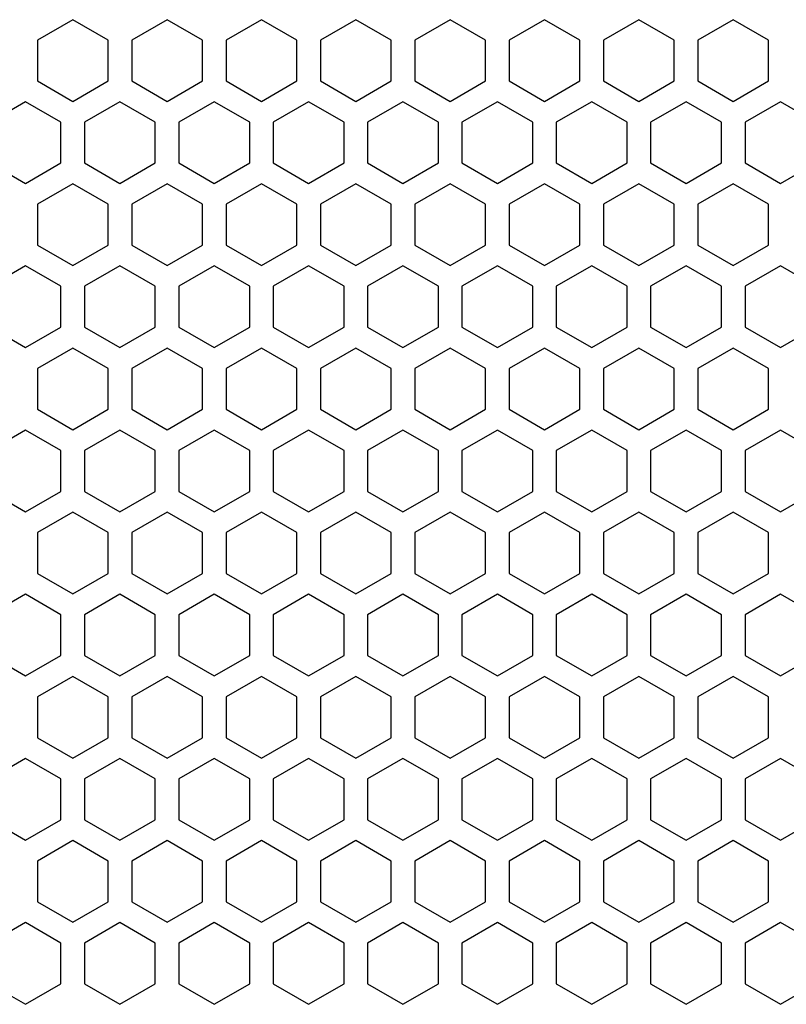
# Model space of a CAD drawing. Units: millimetres. Extents: x 0 to 3659, y 0 to 2580.
# Drawn here: x 800 to 865, y 1675 to 1758 of the extents above; entities that cross this region are included whole.
import ezdxf

# ---------------------------------------------------------------- set-up
doc = ezdxf.new("R2010")
doc.units = ezdxf.units.MM
doc.layers.add('AV sys', color=7, linetype='Continuous', plot=False)

# ---------------------------------------------------------------- blocks, each defined once
blk = doc.blocks.new('LS18S_FTON')
at = {"color": 7, "linetype": 'Continuous', "lineweight": 25}
for p, q in [((804.75, 1758.398), (801.75, 1756.666)), ((807.75, 1756.666), (804.75, 1758.398)), ((812.75, 1758.398), (809.75, 1756.666)), ((815.75, 1756.666), (812.75, 1758.398)), ((820.75, 1758.398), (817.75, 1756.666)), ((823.75, 1756.666), (820.75, 1758.398)), ((828.75, 1758.398), (825.75, 1756.666)), ((831.75, 1756.666), (828.75, 1758.398)), ((836.75, 1758.398), (833.75, 1756.666)), ((839.75, 1756.666), (836.75, 1758.398)), ((844.75, 1758.398), (841.75, 1756.666)), ((847.75, 1756.666), (844.75, 1758.398)), ((852.75, 1758.398), (849.75, 1756.666)), ((855.75, 1756.666), (852.75, 1758.398)), ((860.75, 1758.398), (857.75, 1756.666)), ((863.75, 1756.666), (860.75, 1758.398)), ((801.75, 1756.666), (801.75, 1753.202)), ((807.75, 1753.202), (807.75, 1756.666)), ((809.75, 1756.666), (809.75, 1753.202)), ((815.75, 1753.202), (815.75, 1756.666)), ((817.75, 1756.666), (817.75, 1753.202)), ((823.75, 1753.202), (823.75, 1756.666)), ((825.75, 1756.666), (825.75, 1753.202)), ((831.75, 1753.202), (831.75, 1756.666)), ((833.75, 1756.666), (833.75, 1753.202)), ((839.75, 1753.202), (839.75, 1756.666)), ((841.75, 1756.666), (841.75, 1753.202)), ((847.75, 1753.202), (847.75, 1756.666)), ((849.75, 1756.666), (849.75, 1753.202)), ((855.75, 1753.202), (855.75, 1756.666)), ((857.75, 1756.666), (857.75, 1753.202)), ((863.75, 1753.202), (863.75, 1756.666)), ((801.75, 1753.202), (804.75, 1751.47)), ((804.75, 1751.47), (807.75, 1753.202)), ((809.75, 1753.202), (812.75, 1751.47)), ((812.75, 1751.47), (815.75, 1753.202)), ((817.75, 1753.202), (820.75, 1751.47)), ((820.75, 1751.47), (823.75, 1753.202)), ((825.75, 1753.202), (828.75, 1751.47)), ((828.75, 1751.47), (831.75, 1753.202)), ((833.75, 1753.202), (836.75, 1751.47)), ((836.75, 1751.47), (839.75, 1753.202)), ((841.75, 1753.202), (844.75, 1751.47)), ((844.75, 1751.47), (847.75, 1753.202)), ((849.75, 1753.202), (852.75, 1751.47)), ((852.75, 1751.47), (855.75, 1753.202)), ((857.75, 1753.202), (860.75, 1751.47)), ((860.75, 1751.47), (863.75, 1753.202)), ((800.75, 1751.438), (797.75, 1749.706)), ((803.75, 1749.706), (800.75, 1751.438)), ((808.75, 1751.438), (805.75, 1749.706)), ((811.75, 1749.706), (808.75, 1751.438)), ((816.75, 1751.438), (813.75, 1749.706)), ((819.75, 1749.706), (816.75, 1751.438)), ((824.75, 1751.438), (821.75, 1749.706)), ((827.75, 1749.706), (824.75, 1751.438)), ((832.75, 1751.438), (829.75, 1749.706)), ((835.75, 1749.706), (832.75, 1751.438)), ((840.75, 1751.438), (837.75, 1749.706)), ((843.75, 1749.706), (840.75, 1751.438)), ((848.75, 1751.438), (845.75, 1749.706)), ((851.75, 1749.706), (848.75, 1751.438)), ((856.75, 1751.438), (853.75, 1749.706)), ((859.75, 1749.706), (856.75, 1751.438)), ((864.75, 1751.438), (861.75, 1749.706)), ((867.75, 1749.706), (864.75, 1751.438)), ((803.75, 1746.242), (803.75, 1749.706)), ((805.75, 1749.706), (805.75, 1746.242)), ((811.75, 1746.242), (811.75, 1749.706)), ((813.75, 1749.706), (813.75, 1746.242)), ((819.75, 1746.242), (819.75, 1749.706)), ((821.75, 1749.706), (821.75, 1746.242)), ((827.75, 1746.242), (827.75, 1749.706)), ((829.75, 1749.706), (829.75, 1746.242)), ((835.75, 1746.242), (835.75, 1749.706)), ((837.75, 1749.706), (837.75, 1746.242)), ((843.75, 1746.242), (843.75, 1749.706)), ((845.75, 1749.706), (845.75, 1746.242)), ((851.75, 1746.242), (851.75, 1749.706)), ((853.75, 1749.706), (853.75, 1746.242)), ((859.75, 1746.242), (859.75, 1749.706)), ((861.75, 1749.706), (861.75, 1746.242)), ((797.75, 1746.242), (800.75, 1744.51)), ((800.75, 1744.51), (803.75, 1746.242)), ((805.75, 1746.242), (808.75, 1744.51)), ((808.75, 1744.51), (811.75, 1746.242)), ((813.75, 1746.242), (816.75, 1744.51)), ((816.75, 1744.51), (819.75, 1746.242)), ((821.75, 1746.242), (824.75, 1744.51)), ((824.75, 1744.51), (827.75, 1746.242)), ((829.75, 1746.242), (832.75, 1744.51)), ((832.75, 1744.51), (835.75, 1746.242)), ((837.75, 1746.242), (840.75, 1744.51)), ((840.75, 1744.51), (843.75, 1746.242)), ((845.75, 1746.242), (848.75, 1744.51)), ((848.75, 1744.51), (851.75, 1746.242)), ((853.75, 1746.242), (856.75, 1744.51)), ((856.75, 1744.51), (859.75, 1746.242)), ((861.75, 1746.242), (864.75, 1744.51)), ((864.75, 1744.51), (867.75, 1746.242)), ((804.75, 1744.468), (801.75, 1742.736)), ((807.75, 1742.736), (804.75, 1744.468)), ((812.75, 1744.468), (809.75, 1742.736)), ((815.75, 1742.736), (812.75, 1744.468)), ((820.75, 1744.468), (817.75, 1742.736)), ((823.75, 1742.736), (820.75, 1744.468)), ((828.75, 1744.468), (825.75, 1742.736)), ((831.75, 1742.736), (828.75, 1744.468)), ((836.75, 1744.468), (833.75, 1742.736)), ((839.75, 1742.736), (836.75, 1744.468)), ((844.75, 1744.468), (841.75, 1742.736)), ((847.75, 1742.736), (844.75, 1744.468)), ((852.75, 1744.468), (849.75, 1742.736)), ((855.75, 1742.736), (852.75, 1744.468)), ((860.75, 1744.468), (857.75, 1742.736)), ((863.75, 1742.736), (860.75, 1744.468)), ((801.75, 1742.736), (801.75, 1739.272)), ((807.75, 1739.272), (807.75, 1742.736)), ((809.75, 1742.736), (809.75, 1739.272)), ((815.75, 1739.272), (815.75, 1742.736)), ((817.75, 1742.736), (817.75, 1739.272)), ((823.75, 1739.272), (823.75, 1742.736)), ((825.75, 1742.736), (825.75, 1739.272)), ((831.75, 1739.272), (831.75, 1742.736)), ((833.75, 1742.736), (833.75, 1739.272)), ((839.75, 1739.272), (839.75, 1742.736)), ((841.75, 1742.736), (841.75, 1739.272)), ((847.75, 1739.272), (847.75, 1742.736)), ((849.75, 1742.736), (849.75, 1739.272)), ((855.75, 1739.272), (855.75, 1742.736)), ((857.75, 1742.736), (857.75, 1739.272)), ((863.75, 1739.272), (863.75, 1742.736)), ((801.75, 1739.272), (804.75, 1737.54)), ((804.75, 1737.54), (807.75, 1739.272)), ((809.75, 1739.272), (812.75, 1737.54)), ((812.75, 1737.54), (815.75, 1739.272)), ((817.75, 1739.272), (820.75, 1737.54)), ((820.75, 1737.54), (823.75, 1739.272)), ((825.75, 1739.272), (828.75, 1737.54)), ((828.75, 1737.54), (831.75, 1739.272)), ((833.75, 1739.272), (836.75, 1737.54)), ((836.75, 1737.54), (839.75, 1739.272)), ((841.75, 1739.272), (844.75, 1737.54)), ((844.75, 1737.54), (847.75, 1739.272)), ((849.75, 1739.272), (852.75, 1737.54)), ((852.75, 1737.54), (855.75, 1739.272)), ((857.75, 1739.272), (860.75, 1737.54)), ((860.75, 1737.54), (863.75, 1739.272)), ((800.75, 1737.508), (797.75, 1735.776)), ((803.75, 1735.776), (800.75, 1737.508)), ((808.75, 1737.508), (805.75, 1735.776)), ((811.75, 1735.776), (808.75, 1737.508)), ((816.75, 1737.508), (813.75, 1735.776)), ((819.75, 1735.776), (816.75, 1737.508)), ((824.75, 1737.508), (821.75, 1735.776)), ((827.75, 1735.776), (824.75, 1737.508)), ((832.75, 1737.508), (829.75, 1735.776)), ((835.75, 1735.776), (832.75, 1737.508)), ((840.75, 1737.508), (837.75, 1735.776)), ((843.75, 1735.776), (840.75, 1737.508)), ((848.75, 1737.508), (845.75, 1735.776)), ((851.75, 1735.776), (848.75, 1737.508)), ((856.75, 1737.508), (853.75, 1735.776)), ((859.75, 1735.776), (856.75, 1737.508)), ((864.75, 1737.508), (861.75, 1735.776)), ((867.75, 1735.776), (864.75, 1737.508)), ((803.75, 1732.312), (803.75, 1735.776)), ((805.75, 1735.776), (805.75, 1732.312)), ((811.75, 1732.312), (811.75, 1735.776)), ((813.75, 1735.776), (813.75, 1732.312)), ((819.75, 1732.312), (819.75, 1735.776)), ((821.75, 1735.776), (821.75, 1732.312)), ((827.75, 1732.312), (827.75, 1735.776)), ((829.75, 1735.776), (829.75, 1732.312)), ((835.75, 1732.312), (835.75, 1735.776)), ((837.75, 1735.776), (837.75, 1732.312)), ((843.75, 1732.312), (843.75, 1735.776)), ((845.75, 1735.776), (845.75, 1732.312)), ((851.75, 1732.312), (851.75, 1735.776)), ((853.75, 1735.776), (853.75, 1732.312)), ((859.75, 1732.312), (859.75, 1735.776)), ((861.75, 1735.776), (861.75, 1732.312)), ((797.75, 1732.312), (800.75, 1730.58)), ((800.75, 1730.58), (803.75, 1732.312)), ((805.75, 1732.312), (808.75, 1730.58)), ((808.75, 1730.58), (811.75, 1732.312)), ((813.75, 1732.312), (816.75, 1730.58)), ((816.75, 1730.58), (819.75, 1732.312)), ((821.75, 1732.312), (824.75, 1730.58)), ((824.75, 1730.58), (827.75, 1732.312)), ((829.75, 1732.312), (832.75, 1730.58)), ((832.75, 1730.58), (835.75, 1732.312)), ((837.75, 1732.312), (840.75, 1730.58)), ((840.75, 1730.58), (843.75, 1732.312)), ((845.75, 1732.312), (848.75, 1730.58)), ((848.75, 1730.58), (851.75, 1732.312)), ((853.75, 1732.312), (856.75, 1730.58)), ((856.75, 1730.58), (859.75, 1732.312)), ((861.75, 1732.312), (864.75, 1730.58)), ((864.75, 1730.58), (867.75, 1732.312)), ((804.75, 1730.538), (801.75, 1728.806)), ((807.75, 1728.806), (804.75, 1730.538)), ((812.75, 1730.538), (809.75, 1728.806)), ((815.75, 1728.806), (812.75, 1730.538)), ((820.75, 1730.538), (817.75, 1728.806)), ((823.75, 1728.806), (820.75, 1730.538)), ((828.75, 1730.538), (825.75, 1728.806)), ((831.75, 1728.806), (828.75, 1730.538)), ((836.75, 1730.538), (833.75, 1728.806)), ((839.75, 1728.806), (836.75, 1730.538)), ((844.75, 1730.538), (841.75, 1728.806)), ((847.75, 1728.806), (844.75, 1730.538)), ((852.75, 1730.538), (849.75, 1728.806)), ((855.75, 1728.806), (852.75, 1730.538)), ((860.75, 1730.538), (857.75, 1728.806)), ((863.75, 1728.806), (860.75, 1730.538)), ((801.75, 1728.806), (801.75, 1725.342)), ((807.75, 1725.342), (807.75, 1728.806)), ((809.75, 1728.806), (809.75, 1725.342)), ((815.75, 1725.342), (815.75, 1728.806)), ((817.75, 1728.806), (817.75, 1725.342)), ((823.75, 1725.342), (823.75, 1728.806)), ((825.75, 1728.806), (825.75, 1725.342)), ((831.75, 1725.342), (831.75, 1728.806)), ((833.75, 1728.806), (833.75, 1725.342)), ((839.75, 1725.342), (839.75, 1728.806)), ((841.75, 1728.806), (841.75, 1725.342)), ((847.75, 1725.342), (847.75, 1728.806)), ((849.75, 1728.806), (849.75, 1725.342)), ((855.75, 1725.342), (855.75, 1728.806)), ((857.75, 1728.806), (857.75, 1725.342)), ((863.75, 1725.342), (863.75, 1728.806)), ((801.75, 1725.342), (804.75, 1723.61)), ((804.75, 1723.61), (807.75, 1725.342)), ((809.75, 1725.342), (812.75, 1723.61)), ((812.75, 1723.61), (815.75, 1725.342)), ((817.75, 1725.342), (820.75, 1723.61)), ((820.75, 1723.61), (823.75, 1725.342)), ((825.75, 1725.342), (828.75, 1723.61)), ((828.75, 1723.61), (831.75, 1725.342)), ((833.75, 1725.342), (836.75, 1723.61)), ((836.75, 1723.61), (839.75, 1725.342)), ((841.75, 1725.342), (844.75, 1723.61)), ((844.75, 1723.61), (847.75, 1725.342)), ((849.75, 1725.342), (852.75, 1723.61)), ((852.75, 1723.61), (855.75, 1725.342)), ((857.75, 1725.342), (860.75, 1723.61)), ((860.75, 1723.61), (863.75, 1725.342)), ((800.75, 1723.578), (797.75, 1721.846)), ((803.75, 1721.846), (800.75, 1723.578)), ((808.75, 1723.578), (805.75, 1721.846)), ((811.75, 1721.846), (808.75, 1723.578)), ((816.75, 1723.578), (813.75, 1721.846)), ((819.75, 1721.846), (816.75, 1723.578)), ((824.75, 1723.578), (821.75, 1721.846)), ((827.75, 1721.846), (824.75, 1723.578)), ((832.75, 1723.578), (829.75, 1721.846)), ((835.75, 1721.846), (832.75, 1723.578)), ((840.75, 1723.578), (837.75, 1721.846)), ((843.75, 1721.846), (840.75, 1723.578)), ((848.75, 1723.578), (845.75, 1721.846)), ((851.75, 1721.846), (848.75, 1723.578)), ((856.75, 1723.578), (853.75, 1721.846)), ((859.75, 1721.846), (856.75, 1723.578)), ((864.75, 1723.578), (861.75, 1721.846)), ((867.75, 1721.846), (864.75, 1723.578)), ((803.75, 1718.382), (803.75, 1721.846)), ((805.75, 1721.846), (805.75, 1718.382)), ((811.75, 1718.382), (811.75, 1721.846)), ((813.75, 1721.846), (813.75, 1718.382)), ((819.75, 1718.382), (819.75, 1721.846)), ((821.75, 1721.846), (821.75, 1718.382)), ((827.75, 1718.382), (827.75, 1721.846)), ((829.75, 1721.846), (829.75, 1718.382)), ((835.75, 1718.382), (835.75, 1721.846)), ((837.75, 1721.846), (837.75, 1718.382)), ((843.75, 1718.382), (843.75, 1721.846)), ((845.75, 1721.846), (845.75, 1718.382)), ((851.75, 1718.382), (851.75, 1721.846)), ((853.75, 1721.846), (853.75, 1718.382)), ((859.75, 1718.382), (859.75, 1721.846)), ((861.75, 1721.846), (861.75, 1718.382)), ((797.75, 1718.382), (800.75, 1716.65)), ((800.75, 1716.65), (803.75, 1718.382)), ((805.75, 1718.382), (808.75, 1716.65)), ((808.75, 1716.65), (811.75, 1718.382)), ((813.75, 1718.382), (816.75, 1716.65)), ((816.75, 1716.65), (819.75, 1718.382)), ((821.75, 1718.382), (824.75, 1716.65)), ((824.75, 1716.65), (827.75, 1718.382)), ((829.75, 1718.382), (832.75, 1716.65)), ((832.75, 1716.65), (835.75, 1718.382)), ((837.75, 1718.382), (840.75, 1716.65)), ((840.75, 1716.65), (843.75, 1718.382)), ((845.75, 1718.382), (848.75, 1716.65)), ((848.75, 1716.65), (851.75, 1718.382)), ((853.75, 1718.382), (856.75, 1716.65)), ((856.75, 1716.65), (859.75, 1718.382)), ((861.75, 1718.382), (864.75, 1716.65)), ((864.75, 1716.65), (867.75, 1718.382)), ((804.75, 1716.608), (801.75, 1714.876)), ((807.75, 1714.876), (804.75, 1716.608)), ((812.75, 1716.608), (809.75, 1714.876)), ((815.75, 1714.876), (812.75, 1716.608)), ((820.75, 1716.608), (817.75, 1714.876)), ((823.75, 1714.876), (820.75, 1716.608)), ((828.75, 1716.608), (825.75, 1714.876)), ((831.75, 1714.876), (828.75, 1716.608)), ((836.75, 1716.608), (833.75, 1714.876)), ((839.75, 1714.876), (836.75, 1716.608)), ((844.75, 1716.608), (841.75, 1714.876)), ((847.75, 1714.876), (844.75, 1716.608)), ((852.75, 1716.608), (849.75, 1714.876)), ((855.75, 1714.876), (852.75, 1716.608)), ((860.75, 1716.608), (857.75, 1714.876)), ((863.75, 1714.876), (860.75, 1716.608)), ((801.75, 1714.876), (801.75, 1711.412)), ((807.75, 1711.412), (807.75, 1714.876)), ((809.75, 1714.876), (809.75, 1711.412)), ((815.75, 1711.412), (815.75, 1714.876)), ((817.75, 1714.876), (817.75, 1711.412)), ((823.75, 1711.412), (823.75, 1714.876)), ((825.75, 1714.876), (825.75, 1711.412)), ((831.75, 1711.412), (831.75, 1714.876)), ((833.75, 1714.876), (833.75, 1711.412)), ((839.75, 1711.412), (839.75, 1714.876)), ((841.75, 1714.876), (841.75, 1711.412)), ((847.75, 1711.412), (847.75, 1714.876)), ((849.75, 1714.876), (849.75, 1711.412)), ((855.75, 1711.412), (855.75, 1714.876)), ((857.75, 1714.876), (857.75, 1711.412)), ((863.75, 1711.412), (863.75, 1714.876)), ((801.75, 1711.412), (804.75, 1709.68)), ((804.75, 1709.68), (807.75, 1711.412)), ((809.75, 1711.412), (812.75, 1709.68)), ((812.75, 1709.68), (815.75, 1711.412)), ((817.75, 1711.412), (820.75, 1709.68)), ((820.75, 1709.68), (823.75, 1711.412)), ((825.75, 1711.412), (828.75, 1709.68)), ((828.75, 1709.68), (831.75, 1711.412)), ((833.75, 1711.412), (836.75, 1709.68)), ((836.75, 1709.68), (839.75, 1711.412)), ((841.75, 1711.412), (844.75, 1709.68)), ((844.75, 1709.68), (847.75, 1711.412)), ((849.75, 1711.412), (852.75, 1709.68)), ((852.75, 1709.68), (855.75, 1711.412)), ((857.75, 1711.412), (860.75, 1709.68)), ((860.75, 1709.68), (863.75, 1711.412)), ((800.75, 1709.648), (797.75, 1707.916)), ((803.75, 1707.916), (800.75, 1709.648)), ((808.75, 1709.648), (805.75, 1707.916)), ((811.75, 1707.916), (808.75, 1709.648)), ((816.75, 1709.648), (813.75, 1707.916)), ((819.75, 1707.916), (816.75, 1709.648)), ((824.75, 1709.648), (821.75, 1707.916)), ((827.75, 1707.916), (824.75, 1709.648)), ((832.75, 1709.648), (829.75, 1707.916)), ((835.75, 1707.916), (832.75, 1709.648)), ((840.75, 1709.648), (837.75, 1707.916)), ((843.75, 1707.916), (840.75, 1709.648)), ((848.75, 1709.648), (845.75, 1707.916)), ((851.75, 1707.916), (848.75, 1709.648)), ((856.75, 1709.648), (853.75, 1707.916)), ((859.75, 1707.916), (856.75, 1709.648)), ((864.75, 1709.648), (861.75, 1707.916)), ((867.75, 1707.916), (864.75, 1709.648)), ((803.75, 1704.452), (803.75, 1707.916)), ((805.75, 1707.916), (805.75, 1704.452)), ((811.75, 1704.452), (811.75, 1707.916)), ((813.75, 1707.916), (813.75, 1704.452)), ((819.75, 1704.452), (819.75, 1707.916)), ((821.75, 1707.916), (821.75, 1704.452)), ((827.75, 1704.452), (827.75, 1707.916)), ((829.75, 1707.916), (829.75, 1704.452)), ((835.75, 1704.452), (835.75, 1707.916)), ((837.75, 1707.916), (837.75, 1704.452)), ((843.75, 1704.452), (843.75, 1707.916)), ((845.75, 1707.916), (845.75, 1704.452)), ((851.75, 1704.452), (851.75, 1707.916)), ((853.75, 1707.916), (853.75, 1704.452)), ((859.75, 1704.452), (859.75, 1707.916)), ((861.75, 1707.916), (861.75, 1704.452)), ((797.75, 1704.452), (800.75, 1702.72)), ((800.75, 1702.72), (803.75, 1704.452)), ((805.75, 1704.452), (808.75, 1702.72)), ((808.75, 1702.72), (811.75, 1704.452)), ((813.75, 1704.452), (816.75, 1702.72)), ((816.75, 1702.72), (819.75, 1704.452)), ((821.75, 1704.452), (824.75, 1702.72)), ((824.75, 1702.72), (827.75, 1704.452)), ((829.75, 1704.452), (832.75, 1702.72)), ((832.75, 1702.72), (835.75, 1704.452)), ((837.75, 1704.452), (840.75, 1702.72)), ((840.75, 1702.72), (843.75, 1704.452)), ((845.75, 1704.452), (848.75, 1702.72)), ((848.75, 1702.72), (851.75, 1704.452)), ((853.75, 1704.452), (856.75, 1702.72)), ((856.75, 1702.72), (859.75, 1704.452)), ((861.75, 1704.452), (864.75, 1702.72)), ((864.75, 1702.72), (867.75, 1704.452)), ((804.75, 1702.678), (801.75, 1700.946)), ((807.75, 1700.946), (804.75, 1702.678)), ((812.75, 1702.678), (809.75, 1700.946)), ((815.75, 1700.946), (812.75, 1702.678)), ((820.75, 1702.678), (817.75, 1700.946)), ((823.75, 1700.946), (820.75, 1702.678)), ((828.75, 1702.678), (825.75, 1700.946)), ((831.75, 1700.946), (828.75, 1702.678)), ((836.75, 1702.678), (833.75, 1700.946)), ((839.75, 1700.946), (836.75, 1702.678)), ((844.75, 1702.678), (841.75, 1700.946)), ((847.75, 1700.946), (844.75, 1702.678)), ((852.75, 1702.678), (849.75, 1700.946)), ((855.75, 1700.946), (852.75, 1702.678)), ((860.75, 1702.678), (857.75, 1700.946)), ((863.75, 1700.946), (860.75, 1702.678)), ((801.75, 1700.946), (801.75, 1697.482)), ((807.75, 1697.482), (807.75, 1700.946)), ((809.75, 1700.946), (809.75, 1697.482)), ((815.75, 1697.482), (815.75, 1700.946)), ((817.75, 1700.946), (817.75, 1697.482)), ((823.75, 1697.482), (823.75, 1700.946)), ((825.75, 1700.946), (825.75, 1697.482)), ((831.75, 1697.482), (831.75, 1700.946)), ((833.75, 1700.946), (833.75, 1697.482)), ((839.75, 1697.482), (839.75, 1700.946)), ((841.75, 1700.946), (841.75, 1697.482)), ((847.75, 1697.482), (847.75, 1700.946)), ((849.75, 1700.946), (849.75, 1697.482)), ((855.75, 1697.482), (855.75, 1700.946)), ((857.75, 1700.946), (857.75, 1697.482)), ((863.75, 1697.482), (863.75, 1700.946)), ((801.75, 1697.482), (804.75, 1695.75)), ((804.75, 1695.75), (807.75, 1697.482)), ((809.75, 1697.482), (812.75, 1695.75)), ((812.75, 1695.75), (815.75, 1697.482)), ((817.75, 1697.482), (820.75, 1695.75)), ((820.75, 1695.75), (823.75, 1697.482)), ((825.75, 1697.482), (828.75, 1695.75)), ((828.75, 1695.75), (831.75, 1697.482)), ((833.75, 1697.482), (836.75, 1695.75)), ((836.75, 1695.75), (839.75, 1697.482)), ((841.75, 1697.482), (844.75, 1695.75)), ((844.75, 1695.75), (847.75, 1697.482)), ((849.75, 1697.482), (852.75, 1695.75)), ((852.75, 1695.75), (855.75, 1697.482)), ((857.75, 1697.482), (860.75, 1695.75)), ((860.75, 1695.75), (863.75, 1697.482)), ((800.75, 1695.718), (797.75, 1693.986)), ((803.75, 1693.986), (800.75, 1695.718)), ((808.75, 1695.718), (805.75, 1693.986)), ((811.75, 1693.986), (808.75, 1695.718)), ((816.75, 1695.718), (813.75, 1693.986)), ((819.75, 1693.986), (816.75, 1695.718)), ((824.75, 1695.718), (821.75, 1693.986)), ((827.75, 1693.986), (824.75, 1695.718)), ((832.75, 1695.718), (829.75, 1693.986)), ((835.75, 1693.986), (832.75, 1695.718)), ((840.75, 1695.718), (837.75, 1693.986)), ((843.75, 1693.986), (840.75, 1695.718)), ((848.75, 1695.718), (845.75, 1693.986)), ((851.75, 1693.986), (848.75, 1695.718)), ((856.75, 1695.718), (853.75, 1693.986)), ((859.75, 1693.986), (856.75, 1695.718)), ((864.75, 1695.718), (861.75, 1693.986)), ((867.75, 1693.986), (864.75, 1695.718)), ((803.75, 1690.522), (803.75, 1693.986)), ((805.75, 1693.986), (805.75, 1690.522)), ((811.75, 1690.522), (811.75, 1693.986)), ((813.75, 1693.986), (813.75, 1690.522)), ((819.75, 1690.522), (819.75, 1693.986)), ((821.75, 1693.986), (821.75, 1690.522)), ((827.75, 1690.522), (827.75, 1693.986)), ((829.75, 1693.986), (829.75, 1690.522)), ((835.75, 1690.522), (835.75, 1693.986)), ((837.75, 1693.986), (837.75, 1690.522)), ((843.75, 1690.522), (843.75, 1693.986)), ((845.75, 1693.986), (845.75, 1690.522)), ((851.75, 1690.522), (851.75, 1693.986)), ((853.75, 1693.986), (853.75, 1690.522)), ((859.75, 1690.522), (859.75, 1693.986)), ((861.75, 1693.986), (861.75, 1690.522)), ((797.75, 1690.522), (800.75, 1688.79)), ((800.75, 1688.79), (803.75, 1690.522)), ((805.75, 1690.522), (808.75, 1688.79)), ((808.75, 1688.79), (811.75, 1690.522)), ((813.75, 1690.522), (816.75, 1688.79)), ((816.75, 1688.79), (819.75, 1690.522)), ((821.75, 1690.522), (824.75, 1688.79)), ((824.75, 1688.79), (827.75, 1690.522)), ((829.75, 1690.522), (832.75, 1688.79)), ((832.75, 1688.79), (835.75, 1690.522)), ((837.75, 1690.522), (840.75, 1688.79)), ((840.75, 1688.79), (843.75, 1690.522)), ((845.75, 1690.522), (848.75, 1688.79)), ((848.75, 1688.79), (851.75, 1690.522)), ((853.75, 1690.522), (856.75, 1688.79)), ((856.75, 1688.79), (859.75, 1690.522)), ((861.75, 1690.522), (864.75, 1688.79)), ((864.75, 1688.79), (867.75, 1690.522)), ((804.75, 1688.748), (801.75, 1687.016)), ((807.75, 1687.016), (804.75, 1688.748)), ((812.75, 1688.748), (809.75, 1687.016)), ((815.75, 1687.016), (812.75, 1688.748)), ((820.75, 1688.748), (817.75, 1687.016)), ((823.75, 1687.016), (820.75, 1688.748)), ((828.75, 1688.748), (825.75, 1687.016)), ((831.75, 1687.016), (828.75, 1688.748)), ((836.75, 1688.748), (833.75, 1687.016)), ((839.75, 1687.016), (836.75, 1688.748)), ((844.75, 1688.748), (841.75, 1687.016)), ((847.75, 1687.016), (844.75, 1688.748)), ((852.75, 1688.748), (849.75, 1687.016)), ((855.75, 1687.016), (852.75, 1688.748)), ((860.75, 1688.748), (857.75, 1687.016)), ((863.75, 1687.016), (860.75, 1688.748)), ((801.75, 1687.016), (801.75, 1683.552)), ((807.75, 1683.552), (807.75, 1687.016)), ((809.75, 1687.016), (809.75, 1683.552)), ((815.75, 1683.552), (815.75, 1687.016)), ((817.75, 1687.016), (817.75, 1683.552)), ((823.75, 1683.552), (823.75, 1687.016)), ((825.75, 1687.016), (825.75, 1683.552)), ((831.75, 1683.552), (831.75, 1687.016)), ((833.75, 1687.016), (833.75, 1683.552)), ((839.75, 1683.552), (839.75, 1687.016)), ((841.75, 1687.016), (841.75, 1683.552)), ((847.75, 1683.552), (847.75, 1687.016)), ((849.75, 1687.016), (849.75, 1683.552)), ((855.75, 1683.552), (855.75, 1687.016)), ((857.75, 1687.016), (857.75, 1683.552)), ((863.75, 1683.552), (863.75, 1687.016)), ((801.75, 1683.552), (804.75, 1681.82)), ((804.75, 1681.82), (807.75, 1683.552)), ((809.75, 1683.552), (812.75, 1681.82)), ((812.75, 1681.82), (815.75, 1683.552)), ((817.75, 1683.552), (820.75, 1681.82)), ((820.75, 1681.82), (823.75, 1683.552)), ((825.75, 1683.552), (828.75, 1681.82)), ((828.75, 1681.82), (831.75, 1683.552)), ((833.75, 1683.552), (836.75, 1681.82)), ((836.75, 1681.82), (839.75, 1683.552)), ((841.75, 1683.552), (844.75, 1681.82)), ((844.75, 1681.82), (847.75, 1683.552)), ((849.75, 1683.552), (852.75, 1681.82)), ((852.75, 1681.82), (855.75, 1683.552)), ((857.75, 1683.552), (860.75, 1681.82)), ((860.75, 1681.82), (863.75, 1683.552)), ((800.75, 1681.788), (797.75, 1680.056)), ((803.75, 1680.056), (800.75, 1681.788)), ((808.75, 1681.788), (805.75, 1680.056)), ((811.75, 1680.056), (808.75, 1681.788)), ((816.75, 1681.788), (813.75, 1680.056)), ((819.75, 1680.056), (816.75, 1681.788)), ((824.75, 1681.788), (821.75, 1680.056)), ((827.75, 1680.056), (824.75, 1681.788)), ((832.75, 1681.788), (829.75, 1680.056)), ((835.75, 1680.056), (832.75, 1681.788)), ((840.75, 1681.788), (837.75, 1680.056)), ((843.75, 1680.056), (840.75, 1681.788)), ((848.75, 1681.788), (845.75, 1680.056)), ((851.75, 1680.056), (848.75, 1681.788)), ((856.75, 1681.788), (853.75, 1680.056)), ((859.75, 1680.056), (856.75, 1681.788)), ((864.75, 1681.788), (861.75, 1680.056)), ((867.75, 1680.056), (864.75, 1681.788)), ((803.75, 1676.592), (803.75, 1680.056)), ((805.75, 1680.056), (805.75, 1676.592)), ((811.75, 1676.592), (811.75, 1680.056)), ((813.75, 1680.056), (813.75, 1676.592)), ((819.75, 1676.592), (819.75, 1680.056)), ((821.75, 1680.056), (821.75, 1676.592)), ((827.75, 1676.592), (827.75, 1680.056)), ((829.75, 1680.056), (829.75, 1676.592)), ((835.75, 1676.592), (835.75, 1680.056)), ((837.75, 1680.056), (837.75, 1676.592)), ((843.75, 1676.592), (843.75, 1680.056)), ((845.75, 1680.056), (845.75, 1676.592)), ((851.75, 1676.592), (851.75, 1680.056)), ((853.75, 1680.056), (853.75, 1676.592)), ((859.75, 1676.592), (859.75, 1680.056)), ((861.75, 1680.056), (861.75, 1676.592)), ((797.75, 1676.592), (800.75, 1674.86)), ((800.75, 1674.86), (803.75, 1676.592)), ((805.75, 1676.592), (808.75, 1674.86)), ((808.75, 1674.86), (811.75, 1676.592)), ((813.75, 1676.592), (816.75, 1674.86)), ((816.75, 1674.86), (819.75, 1676.592)), ((821.75, 1676.592), (824.75, 1674.86)), ((824.75, 1674.86), (827.75, 1676.592)), ((829.75, 1676.592), (832.75, 1674.86)), ((832.75, 1674.86), (835.75, 1676.592)), ((837.75, 1676.592), (840.75, 1674.86)), ((840.75, 1674.86), (843.75, 1676.592)), ((845.75, 1676.592), (848.75, 1674.86)), ((848.75, 1674.86), (851.75, 1676.592)), ((853.75, 1676.592), (856.75, 1674.86)), ((856.75, 1674.86), (859.75, 1676.592)), ((861.75, 1676.592), (864.75, 1674.86)), ((864.75, 1674.86), (867.75, 1676.592))]:
    blk.add_line(p, q, dxfattribs=at)

msp = doc.modelspace()

# ---------------------------------------------------------------- block references
at = {"layer": 'AV sys'}
msp.add_blockref('LS18S_FTON', (0, 0), dxfattribs=at)

doc.saveas('drawing.dxf')
